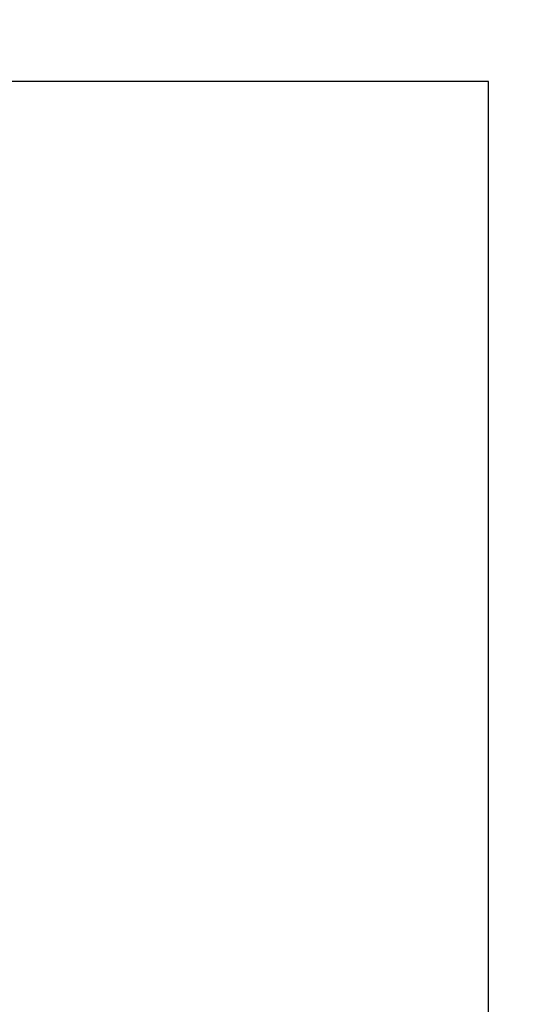
# Model space of a CAD drawing. Units: millimetres. Extents: x 1711 to 4812, y -51 to 524.
# Drawn here: x 4661 to 4673, y 425 to 448 of the extents above; entities that cross this region are included whole.
import ezdxf

# ---------------------------------------------------------------- set-up
doc = ezdxf.new("R2010")
doc.units = ezdxf.units.MM
doc.layers.get('DEFPOINTS').update_dxf_attribs({"color": 5})
doc.layers.add('22-7752', color=3, linetype='Continuous')
doc.layers.add('TCL07 dim', color=7, linetype='Continuous', lineweight=20)
doc.styles.add('Nic', font='isocpeur.ttf')
doc.dimstyles.new('1-001', dxfattribs={"dimtxt": 4, "dimasz": 4, "dimexe": 1.25, "dimexo": 1.75, "dimgap": 1, "dimtad": 1, "dimdec": 0, "dimzin": 0, "dimdsep": 46, "dimtxsty": 'Nic', "dimcen": 5, "dimclrd": 8, "dimclre": 8, "dimadec": 1, "dimazin": 0, "dimtfac": 1, "dimtdec": 0, "dimtofl": 0, "dimtmove": 0, "dimatfit": 3, "dimfxl": 1, "dimtolj": 1, "dimtzin": 0, "dimarcsym": 0})

# ---------------------------------------------------------------- blocks, each defined once
blk = doc.blocks.new('*D609')
at = {"layer": 'DEFPOINTS', "color": 0}
for p in [(4603.776, 461.981), (4588.476, 451.981), (4667.425, 451.981)]:
    blk.add_point(p, dxfattribs=at)
at = {"layer": 'TCL07 dim', "color": 8, "lineweight": -2}
for p, q in [((4588.476, 465.981), (4588.476, 469.981)), ((4602.026, 461.981), (4587.226, 461.981)), ((4665.675, 451.981), (4587.226, 451.981)), ((4588.476, 447.981), (4588.476, 443.981))]:
    blk.add_line(p, q, dxfattribs=at)
at = {"layer": 'TCL07 dim', "color": 8}
for points in [[(4587.809, 465.981), (4589.142, 465.981), (4588.476, 461.981)], [(4587.809, 447.981), (4589.142, 447.981), (4588.476, 451.981)]]:
    blk.add_solid(points, dxfattribs=at)
at = {"layer": 'TCL07 dim', "color": 0, "insert": (4585.476, 456.981), "char_height": 4, "attachment_point": 5, "rotation": 90, "style": 'Nic'}
blk.add_mtext('\\A1;10', dxfattribs=at)
blk = doc.blocks.new('*D610')
at = {"layer": 'DEFPOINTS', "color": 0}
for p in [(4667.425, 451.981), (4588.476, 301.959), (4623.389, 301.959)]:
    blk.add_point(p, dxfattribs=at)
at = {"layer": 'TCL07 dim', "color": 8, "lineweight": -2}
for p, q in [((4665.675, 451.981), (4587.226, 451.981)), ((4588.476, 447.981), (4588.476, 305.959)), ((4621.639, 301.959), (4587.226, 301.959))]:
    blk.add_line(p, q, dxfattribs=at)
at = {"layer": 'TCL07 dim', "color": 8}
for points in [[(4587.809, 447.981), (4589.142, 447.981), (4588.476, 451.981)], [(4587.809, 305.959), (4589.142, 305.959), (4588.476, 301.959)]]:
    blk.add_solid(points, dxfattribs=at)
at = {"layer": 'TCL07 dim', "color": 0, "insert": (4585.476, 376.97), "char_height": 4, "attachment_point": 5, "rotation": 90, "style": 'Nic'}
blk.add_mtext('\\A1;150', dxfattribs=at)
blk = doc.blocks.new('SF04-02')
at = {"layer": '22-7752'}
for points in [[(4614.776, 404.181), (4614.776, 448.181, -0.414214), (4615.576, 448.981), (4672.976, 448.981, -0.414214), (4673.776, 448.181)], [(4672.276, 415.681), (4672.276, 446.981), (4617.176, 446.981, 0.414214), (4616.776, 446.581), (4616.776, 415.681)]]:
    blk.add_lwpolyline(points, format="xyb", dxfattribs=at)

msp = doc.modelspace()

# ---------------------------------------------------------------- block references
at = {"layer": 'TCL07 dim'}
msp.add_blockref('SF04-02', (0, 0), dxfattribs=at)

# ---------------------------------------------------------------- dimensions: what is measured, and where the dimension line sits
for base, p1, p2, picture, middle in [((4588.476, 451.981), (4603.776, 461.981), (4667.425, 451.981), '*D609', (4585.476, 456.981)), ((4588.476, 301.959), (4667.425, 451.981), (4623.389, 301.959), '*D610', (4585.476, 376.97))]:
    dim = msp.add_linear_dim(base=base, p1=p1, p2=p2, angle=90, dimstyle='1-001', dxfattribs=at)
    dim.commit()
    dim.dimension.update_dxf_attribs({"geometry": picture, "text_midpoint": middle})

doc.saveas('drawing.dxf')
